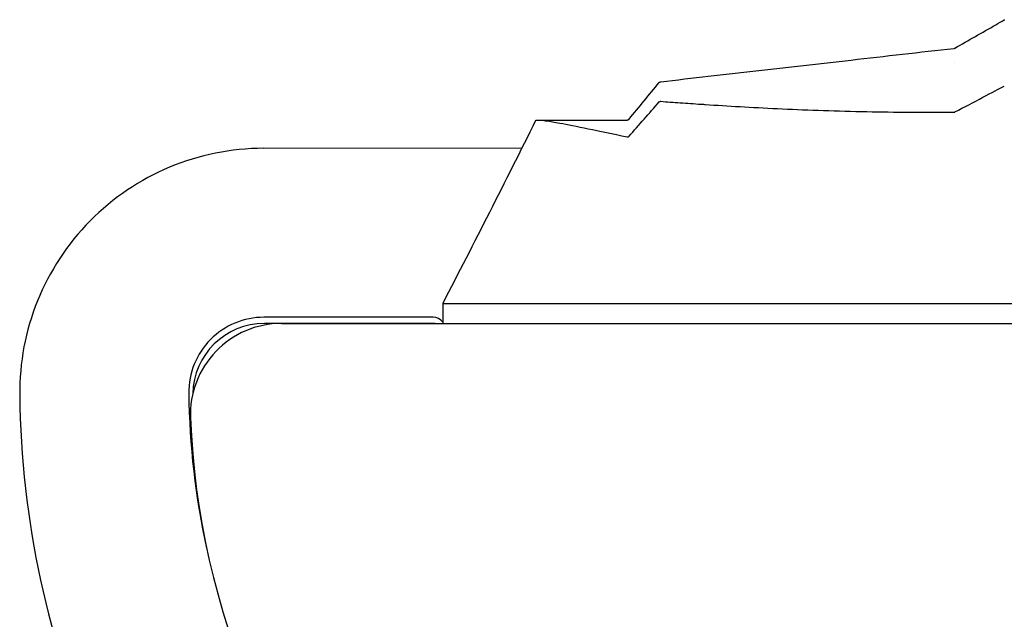
# Model space of a CAD drawing. Units: millimetres. Extents: x 251 to 1224, y 64 to 1912.
# Drawn here: x 350 to 555, y 1778 to 1904 of the extents above; entities that cross this region are included whole.
import ezdxf

# ---------------------------------------------------------------- set-up
doc = ezdxf.new("R2010")
doc.units = ezdxf.units.MM
doc.layers.add('PV-181A', color=7, linetype='Continuous')

# ---------------------------------------------------------------- blocks, each defined once
blk = doc.blocks.new('*U2')
at = {"layer": 'PV-181A'}
for p, q in [((3048.98, -1384.51), (3067.58, -1384.51)), ((2991.63, -1390.41), (3045.6, -1390.35)), ((3029.05, -1422.87), (3057.66, -1422.87)), ((3029.05, -1422.87), (3029.05, -1427.04)), ((3057.66, -1422.87), (3058.02, -1422.87)), ((3058.02, -1422.87), (3116.55, -1422.87)), ((3116.55, -1422.87), (3117.12, -1422.87)), ((3117.12, -1422.87), (3180.27, -1422.87)), ((3027.07, -1425.73), (2991.69, -1425.73)), ((3027.23, -1427.02), (2991.84, -1427.02)), ((2995.35, -1427.04), (3201.33, -1427.04))]:
    blk.add_line(p, q, dxfattribs=at)
for centre, radius, start, end in [((2991.69, -1441.41), 50.99, 90.0624, 180.6714), ((2991.69, -1441.41), 15.67, 90, 180.6714), ((2995.35, -1446.04), 19, 90, 182.2364), ((2991.84, -1442.02), 15, 90, 178.9115), ((3027.06, -1428.24), 2.5, 37.2302, 89.7668), ((3027.23, -1428.9), 1.88, 82.2612, 90), ((3134.78, -1439.73), 158.78, 180.6714, 192.4538), ((3134.78, -1439.73), 194.1, 180.6714, 226.4864), ((3138.64, -1440.44), 162.4, 182.2364, 224.426)]:
    blk.add_arc(centre, radius, start, end, dxfattribs=at)
for points, knots in [([(3136.04, -1369.46), (3138.88, -1367.85), (3141.73, -1366.22), (3145.16, -1364.26), (3145.76, -1363.92), (3146.35, -1363.59)], [0, 0, 0, 0, 9.839569, 9.839569, 11.898975, 11.898975, 11.898975, 11.898975]), ([(3074.59, -1376.5), (3077.91, -1376.12), (3081.22, -1375.75), (3094.46, -1374.24), (3104.4, -1373.11), (3121.5, -1371.16), (3128.68, -1370.34), (3135.85, -1369.53)], [0, 0, 0, 0, 10, 10, 40, 40, 61.66209, 61.66209, 61.66209, 61.66209]), ([(3135.85, -1369.53), (3135.9, -1369.52), (3135.96, -1369.51), (3136.02, -1369.48), (3136.03, -1369.47), (3136.04, -1369.46)], [0, 0, 0, 0, 0.1602736, 0.1602736, 0.2017499, 0.2017499, 0.2017499, 0.2017499]), ([(3074.26, -1376.68), (3074.3, -1376.64), (3074.34, -1376.6), (3074.42, -1376.55), (3074.47, -1376.53), (3074.55, -1376.51), (3074.57, -1376.5), (3074.59, -1376.5)], [0, 0, 0, 0, 0.1555724, 0.1555724, 0.3134154, 0.3134154, 0.38405, 0.38405, 0.38405, 0.38405]), ([(3136.04, -1382.82), (3137.96, -1381.82), (3139.91, -1380.8), (3143.75, -1378.77), (3145.26, -1377.97), (3146.35, -1377.41)], [-0.762204, -0.762204, -0.762204, -0.762204, -0.3708836, -0.3708836, -0.000001, -0.000001, -0.000001, -0.000001]), ([(3067.97, -1387.9), (3069.01, -1386.72), (3070.05, -1385.53), (3072.15, -1383.14), (3073.21, -1381.94), (3074.26, -1380.73)], [-1.020435, -1.020435, -1.020435, -1.020435, -0.510222, -0.510222, -0.000001, -0.000001, -0.000001, -0.000001]), ([(3074.26, -1380.73), (3074.28, -1380.72), (3074.29, -1380.7), (3074.32, -1380.68), (3074.34, -1380.67), (3074.38, -1380.64), (3074.41, -1380.63), (3074.46, -1380.61), (3074.48, -1380.61), (3074.52, -1380.6), (3074.53, -1380.6), (3074.56, -1380.6), (3074.58, -1380.6), (3074.59, -1380.6)], [0, 0, 0, 0, 0.006121, 0.006121, 0.01395919, 0.01395919, 0.02754135, 0.02754135, 0.03884092, 0.03884092, 0.04686074, 0.04686074, 0.05501215, 0.05501215, 0.05501215, 0.05501215]), ([(3074.59, -1380.6), (3075.9, -1380.7), (3077.26, -1380.8), (3080.08, -1381), (3081.54, -1381.1), (3083.05, -1381.21)], [-1.52988, -1.52988, -1.52988, -1.52988, -0.764597, -0.764597, -0.000005, -0.000005, -0.000005, -0.000005]), ([(3083.05, -1381.21), (3083.2, -1381.22), (3083.35, -1381.22), (3083.64, -1381.24), (3083.79, -1381.25), (3083.94, -1381.26)], [-0.1490503, -0.1490503, -0.1490503, -0.1490503, -0.0745279, -0.0745279, -0.0000054, -0.0000054, -0.0000054, -0.0000054]), ([(3083.94, -1381.26), (3088.54, -1381.57), (3093.57, -1381.87), (3104.45, -1382.38), (3110.29, -1382.59), (3116.48, -1382.73)], [-4.593809, -4.593809, -4.593809, -4.593809, -2.296702, -2.296702, -0.000005, -0.000005, -0.000005, -0.000005]), ([(3116.48, -1382.73), (3116.68, -1382.73), (3116.88, -1382.74), (3117.28, -1382.74), (3117.47, -1382.75), (3117.67, -1382.75)], [-0.146558, -0.146558, -0.146558, -0.146558, -0.0732811, -0.0732811, -0.0000042, -0.0000042, -0.0000042, -0.0000042]), ([(3117.67, -1382.75), (3120.56, -1382.81), (3123.53, -1382.85), (3129.59, -1382.89), (3132.69, -1382.89), (3135.85, -1382.86)], [-2.129789, -2.129789, -2.129789, -2.129789, -1.065667, -1.065667, -0.000001, -0.000001, -0.000001, -0.000001]), ([(3135.85, -1382.86), (3135.86, -1382.86), (3135.87, -1382.86), (3135.88, -1382.86), (3135.89, -1382.86), (3135.91, -1382.86), (3135.93, -1382.86), (3135.98, -1382.84), (3136.01, -1382.83), (3136.04, -1382.82)], [0, 0, 0, 0, 0.00220479, 0.00220479, 0.00457532, 0.00457532, 0.01064401, 0.01064401, 0.0207547, 0.0207547, 0.0207547, 0.0207547]), ([(3048.46, -1384.63), (3048.59, -1384.36), (3050.27, -1384.55), (3056.7, -1385.74), (3061.43, -1386.74), (3067.58, -1388.03)], [0.000003, 0.000003, 0.000003, 0.000003, 4.14047, 4.14047, 8.280226, 8.280226, 8.280226, 8.280226]), ([(3067.58, -1384.51), (3067.63, -1384.51), (3067.69, -1384.5), (3067.79, -1384.47), (3067.84, -1384.44), (3067.91, -1384.39), (3067.94, -1384.36), (3067.97, -1384.33)], [0.0000139, 0.0000139, 0.0000139, 0.0000139, 0.1596691, 0.1596691, 0.3195686, 0.3195686, 0.4401777, 0.4401777, 0.4401777, 0.4401777]), ([(3067.58, -1388.03), (3067.6, -1388.03), (3067.62, -1388.03), (3067.66, -1388.04), (3067.68, -1388.04), (3067.71, -1388.03), (3067.73, -1388.03), (3067.78, -1388.02), (3067.79, -1388.02), (3067.84, -1388), (3067.86, -1387.99), (3067.9, -1387.96), (3067.92, -1387.95), (3067.94, -1387.93), (3067.96, -1387.92), (3067.97, -1387.9)], [0, 0, 0, 0, 0.01220344, 0.01220344, 0.02325869, 0.02325869, 0.03534538, 0.03534538, 0.04583766, 0.04583766, 0.05824461, 0.05824461, 0.06518649, 0.06518649, 0.07071184, 0.07071184, 0.07071184, 0.07071184])]:
    blk.add_open_spline(points, degree=3, knots=knots, dxfattribs=at)
for points in [[(3146.35, -1363.59), (3146.39, -1363.57), (3146.43, -1363.55), (3146.48, -1363.54)], [(3136.04, -1372.59), (3136.04, -1372.59), (3136.04, -1372.59), (3136.04, -1372.59)], [(3067.97, -1384.33), (3070.07, -1381.78), (3072.17, -1379.23), (3074.26, -1376.68)], [(3074.26, -1376.68), (3074.26, -1376.68), (3074.26, -1376.68), (3074.26, -1376.68)], [(3074.59, -1376.5), (3074.59, -1376.5), (3074.59, -1376.5), (3074.59, -1376.5)], [(3048.46, -1384.63), (3042.09, -1397.41), (3035.56, -1410.25), (3029.05, -1422.87)], [(3067.58, -1384.51), (3067.58, -1384.51), (3067.58, -1384.51), (3067.58, -1384.51)], [(3067.97, -1384.33), (3067.97, -1384.33), (3067.97, -1384.33), (3067.97, -1384.33)]]:
    blk.add_open_spline(points, degree=3, dxfattribs=at)

msp = doc.modelspace()

# ---------------------------------------------------------------- block references
at = {"layer": 'PV-181A'}
msp.add_blockref('*U2', (-2591.06, 3267.08), dxfattribs=at)

doc.saveas('drawing.dxf')
